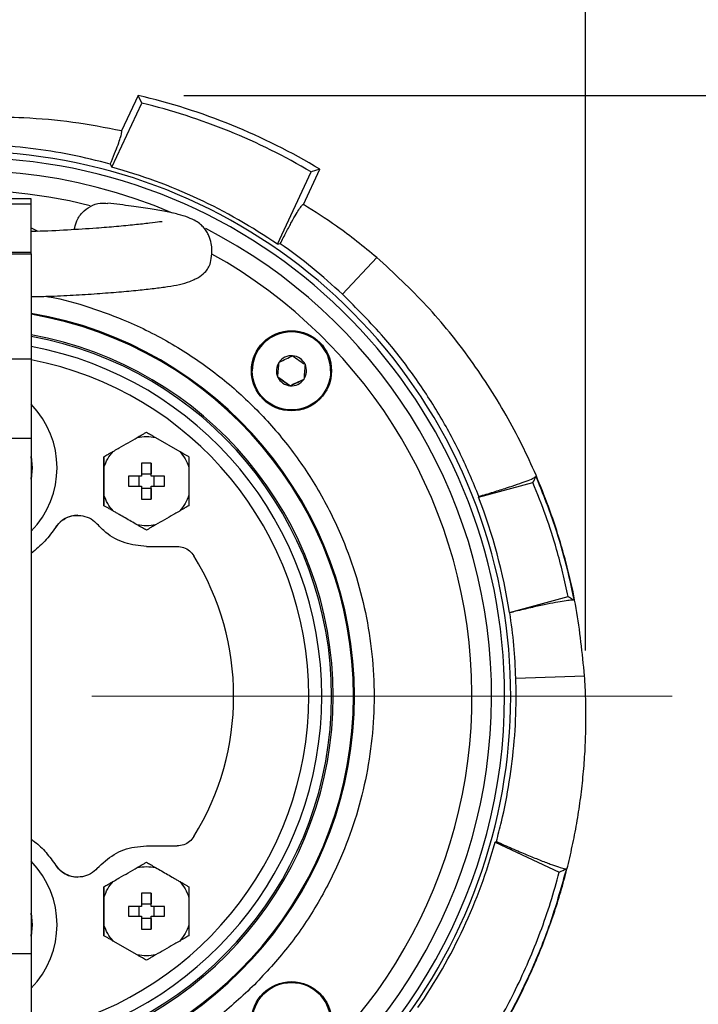
# Model space of a CAD drawing. Units: millimetres. Extents: x -4 to 213, y 0 to 297.
# Drawn here: x 61 to 75, y 77 to 98 of the extents above; entities that cross this region are included whole.
import ezdxf

# ---------------------------------------------------------------- set-up
doc = ezdxf.new("R2010")
doc.units = ezdxf.units.MM
doc.header["$PDSIZE"] = -1
doc.linetypes.add('CENTERX2', pattern=[20.32, 12.7, -2.54, 2.54, -2.54])
doc.layers.add('FORMAT', color=7, linetype='Continuous')
doc.styles.add('SLDTEXTSTYLE0', font='TXT', dxfattribs={"width": 0.605})
doc.dimstyles.new('SLDDIMSTYLE0', dxfattribs={"dimtxt": 2.5, "dimasz": 2.5, "dimexe": 0, "dimexo": 0.0625, "dimtad": 1, "dimdec": 0, "dimlfac": 7, "dimrnd": 1e-09, "dimzin": 12, "dimdsep": 46, "dimtxsty": 'SLDTEXTSTYLE0', "dimblk1": 'CLOSED', "dimblk2": 'CLOSED', "dimsah": 1, "dimcen": 0.09, "dimadec": 0, "dimazin": 3, "dimtfac": 1, "dimtdec": 0, "dimtofl": 0, "dimtmove": 0, "dimatfit": 3, "dimldrblk": 'CLOSED', "dimfxl": 0, "dimfrac": 2, "dimtolj": 1, "dimtzin": 12, "dimarcsym": 0})

# ---------------------------------------------------------------- blocks, each defined once
blk = doc.blocks.new('_Closed')
at = {"color": 0, "linetype": 'ByBlock', "lineweight": -2}
for p, q in [((-1, 0.166667), (0, 0)), ((-1, 0.166667), (-1, -0.166667)), ((0, 0), (-1, -0.166667)), ((0, 0), (-1, 0))]:
    blk.add_line(p, q, dxfattribs=at)
blk = doc.blocks.new('_D')
at = {"layer": 'FORMAT', "color": 7}
for p, q in [((38.024, 89.696), (38.024, 105.155)), ((73.01, 84.564), (73.01, 105.155)), ((73.01, 104.405), (38.024, 104.405))]:
    blk.add_line(p, q, dxfattribs=at)
at = {"layer": 'FORMAT', "color": 7, "xscale": 2.5, "yscale": 2.5, "rotation": 180.0000000000008}
blk.add_blockref('_Closed', (38.024, 104.405), dxfattribs=at)
at = {"layer": 'FORMAT', "color": 7, "xscale": 2.5, "yscale": 2.5}
blk.add_blockref('_Closed', (73.01, 104.405), dxfattribs=at)
at = {"layer": 'FORMAT', "color": 7, "insert": (53.168, 107.628), "char_height": 2.5, "attachment_point": 1, "style": 'SLDTEXTSTYLE0'}
blk.add_mtext('245', dxfattribs=at)
blk = doc.blocks.new('_D_1')
at = {"layer": 'FORMAT', "color": 7}
for p, q in [((64.219, 96.712), (83.928, 96.712)), ((83.178, 96.712), (83.178, 69.339)), ((60.452, 69.339), (83.928, 69.339))]:
    blk.add_line(p, q, dxfattribs=at)
at = {"layer": 'FORMAT', "color": 7, "xscale": 2.5, "yscale": 2.5}
for p, rotation in [((83.178, 96.712), 90.0000000000002), ((83.178, 69.339), 270.0000000000002)]:
    blk.add_blockref('_Closed', p, dxfattribs=dict(at, rotation=rotation))
at = {"layer": 'FORMAT', "color": 7, "insert": (79.955, 80.677), "char_height": 2.5, "attachment_point": 1, "rotation": 90, "style": 'SLDTEXTSTYLE0'}
blk.add_mtext('192', dxfattribs=at)

msp = doc.modelspace()

# ---------------------------------------------------------------- linework, layer by layer
at = {"color": 7, "linetype": 'Continuous', "lineweight": 25}
for p, q in [((62.6479, 95.1418), (63.3012, 96.5429)), ((63.2192, 96.7124), (62.8567, 95.9351)), ((63.3012, 96.5429), (63.2192, 96.7124)), ((66.2674, 93.454), (67.0065, 95.0388)), ((66.8363, 94.3285), (67.1945, 95.0966)), ((67.1945, 95.0966), (67.0065, 95.0388)), ((60.8815, 94.4501), (58.0243, 94.4502)), ((60.8815, 94.3382), (60.8815, 94.4501)), ((58.0243, 94.3383), (60.8815, 94.3382)), ((60.8814, 93.2787), (60.8815, 94.3382)), ((60.8814, 93.818), (61.0278, 93.7396)), ((58.0243, 93.2788), (60.8814, 93.2787)), ((58.0243, 93.2431), (60.8814, 93.243)), ((60.8814, 93.243), (60.8814, 93.2787)), ((60.8814, 93.243), (60.8814, 90.9406)), ((67.6885, 92.3641), (68.4413, 93.1685)), ((60.8814, 90.9406), (60.3099, 90.9406)), ((60.8814, 90.9406), (60.8813, 89.2036)), ((65.7198, 90.7546), (65.717, 90.686)), ((63.6018, 89.2265), (64.1291, 88.9221)), ((60.8813, 89.2036), (58.0242, 89.2037)), ((60.8813, 89.2036), (60.881, 77.9253)), ((62.4726, 88.8063), (62.4726, 87.734)), ((62.4726, 88.8063), (62.4726, 88.8063)), ((62.4726, 87.9657), (62.4726, 88.5746)), ((63.294, 88.6626), (63.294, 88.3773)), ((63.5083, 88.3773), (63.5083, 88.6626)), ((63.5083, 88.6626), (63.5083, 88.432)), ((63.0087, 88.3773), (63.0087, 88.163)), ((63.294, 88.3773), (63.0087, 88.3773)), ((63.2393, 88.163), (63.2393, 88.3773)), ((63.294, 88.432), (63.5083, 88.432)), ((63.5083, 88.3773), (63.5083, 88.432)), ((63.7936, 88.3773), (63.5083, 88.3773)), ((63.563, 88.3773), (63.563, 88.163)), ((63.7947, 88.2702), (63.7936, 88.3773)), ((63.294, 88.163), (63.294, 87.8777)), ((63.5083, 87.8777), (63.5083, 88.163)), ((63.5083, 88.1083), (63.5083, 88.163)), ((63.5083, 88.163), (63.7936, 88.163)), ((63.7936, 88.163), (63.7947, 88.2702)), ((70.6669, 87.9204), (71.8582, 88.2396)), ((63.5083, 88.1083), (63.294, 88.1083)), ((63.5083, 88.1083), (63.5083, 87.8777)), ((62.4726, 87.734), (62.4726, 87.734)), ((61.8971, 87.5232), (61.8971, 87.5232)), ((61.4202, 87.2665), (61.4202, 87.2665)), ((63.4011, 86.8416), (64.0737, 86.8416)), ((71.3424, 85.3993), (72.6281, 85.7437)), ((71.4835, 83.9626), (72.988, 84.0124)), ((63.4011, 80.2873), (64.0737, 80.2873)), ((71.0299, 80.3691), (72.4337, 79.7145)), ((61.4202, 79.8624), (61.4202, 79.8624)), ((61.8971, 79.6057), (61.8971, 79.6057)), ((62.4726, 79.3949), (62.4726, 78.3226)), ((62.4726, 79.3949), (62.4726, 79.3949)), ((63.294, 79.2512), (63.294, 78.9659)), ((63.5083, 78.9659), (63.5083, 79.2512)), ((63.5083, 79.2512), (63.5083, 79.0206)), ((64.3297, 79.1632), (64.3297, 78.5543)), ((63.0087, 78.9659), (63.0076, 78.8588)), ((63.294, 78.9659), (63.0087, 78.9659)), ((63.2393, 78.7516), (63.2393, 78.9659)), ((63.294, 79.0206), (63.5083, 79.0206)), ((63.5083, 78.9659), (63.5083, 79.0206)), ((63.563, 78.9659), (63.563, 78.7516)), ((63.7936, 78.7516), (63.7936, 78.9659)), ((63.0076, 78.8588), (63.0087, 78.7516)), ((63.0087, 78.7516), (63.294, 78.7516)), ((63.294, 78.7516), (63.294, 78.4663)), ((63.5083, 78.6969), (63.294, 78.6969)), ((63.5083, 78.4663), (63.5083, 78.7516)), ((63.5083, 78.6969), (63.5083, 78.7516)), ((63.5083, 78.7516), (63.7936, 78.7516)), ((63.5083, 78.6969), (63.5083, 78.4663)), ((60.881, 78.5848), (60.881, 78.544)), ((62.4726, 78.3226), (62.4726, 78.3226)), ((63.2005, 77.9024), (62.6732, 78.2068)), ((60.881, 77.9253), (58.0238, 77.9253)), ((60.881, 77.9253), (60.8809, 76.1883)), ((66.6428, 77.2973), (66.5741, 77.3))]:
    msp.add_line(p, q, dxfattribs=at)
at = {"color": 7, "linetype": 'Continuous', "lineweight": 25, "flags": 128}
for points in [[(60.8813, 88.8119), (60.9026, 88.5645), (60.8813, 88.3169)], [(60.8813, 88.3169), (60.9026, 88.5645), (60.8813, 88.8119)], [(60.881, 78.8136), (60.9026, 78.5645), (60.881, 78.3152)], [(60.881, 78.3152), (60.9026, 78.5645), (60.881, 78.8136)]]:
    msp.add_lwpolyline(points, dxfattribs=at)
at = {"color": 7, "linetype": 'Continuous', "lineweight": 25}
for centre, radius in [((66.5741, 90.686), 0.8763), ((66.5741, 90.686), 0.8571), ((66.5741, 76.4429), 0.8763), ((66.5741, 76.4429), 0.8571)]:
    msp.add_circle(centre, radius, dxfattribs=at)
for centre, radius, start, end in [((60.1062, 83.3561), 13.7143, 58.87871, 76.88023), ((60.1062, 83.3561), 13.5683, 59.43234, 76.38039), ((59.4526, 83.5645), 11.9184, 302.06166, 265.6659), ((59.4526, 83.5645), 11.7851, 0.00001, 265.85076), ((59.4526, 83.5645), 11.5, 66.84377, 135), ((59.4526, 83.5645), 12.0102, 55.42933, 74.57067), ((59.4526, 83.5645), 11.5, 300.5224, 62.85051), ((59.4526, 83.5645), 8.5, 279.67381, 80.32287), ((59.4526, 83.5645), 8.5, 279.67381, 80.32287), ((59.4526, 83.5645), 8.4786, 279.6985, 80.29818), ((59.4526, 83.5645), 8.0357, 280.2387, 79.75799), ((59.4526, 83.5645), 8, 280.2849, 79.71178), ((66.5741, 90.686), 0.8571, 360, 175.40905), ((59.4526, 83.5645), 7.7857, 280.57123, 79.42545), ((66.5741, 90.686), 0.3299, 85.40905, 145.40905), ((66.5741, 90.686), 0.3299, 25.40905, 85.40905), ((59.4526, 83.5645), 7.5, 280.97892, 79.01776), ((66.5741, 90.686), 0.3299, 145.40905, 205.40905), ((66.5741, 90.686), 0.3299, 325.40905, 25.40905), ((66.5741, 90.686), 0.3299, 205.40905, 265.40905), ((66.5741, 90.686), 0.3299, 265.40905, 325.40905), ((59.4526, 88.5645), 1.9929, 315.79902, 44.19766), ((35.5231, 106.0452), 40.4633, 333.89337, 334.10153), ((59.4526, 83.5645), 12.0306, 8.7725, 21.2275), ((61.8971, 86.9518), 0.5714, 89.99999, 146.58781), ((59.4526, 83.5645), 5.8571, 328.34964, 31.65038), ((59.4526, 83.5645), 11.7851, 301.4509, 0.00001), ((59.4526, 83.5645), 12.0102, 325.42933, 344.57067), ((59.4526, 78.5645), 1.9929, 315.78703, 44.20965), ((61.8971, 80.1771), 0.5714, 213.41221, 269.99999), ((54.3047, 118.2697), 42.6047, 295.18334, 295.41507), ((66.5741, 76.4429), 0.8571, 270.00001, 85.40905)]:
    msp.add_arc(centre, radius, start, end, dxfattribs=at)
at = {"color": 8, "linetype": 'Continuous', "lineweight": 25}
for start, end in [(75.78913, 225), (299.72819, 60.91467)]:
    msp.add_arc((59.4526, 83.5645), 11.0714, start, end, dxfattribs=at)
at = {"color": 7, "linetype": 'Continuous', "lineweight": 25}
for centre, major_axis, ratio, start_param, end_param in [((11.3092, 106.0141), (52.9849, -24.7072), 0.4176116, 0.5064559, 0.5086199), ((107.5959, 61.1148), (52.9848, -24.7073), 0.4176119, 2.6333546, 2.6351369), ((44.8288, 138.141), (-16.0944, 60.0649), 0.4176117, 3.6201964, 3.6206979), ((74.0763, 28.988), (-16.0943, 60.0649), 0.4176118, 5.8042352, 5.8045816), ((81.9022, 131.7078), (24.7072, 52.9848), 0.4176118, 3.6480485, 3.6489261)]:
    msp.add_ellipse(centre, major_axis=major_axis, ratio=ratio, start_param=start_param, end_param=end_param, dxfattribs=at)
for points, knots in [([(62.8567, 95.9351), (62.5024, 96.0041), (61.7952, 96.1417), (60.7959, 96.2254), (59.8748, 96.2425), (59.3145, 96.2049), (59.0349, 96.1861)], [0, 0, 0, 0, 0.2815802, 0.5619207, 0.7813453, 1, 1, 1, 1]), ([(62.6117, 95.2096), (62.644, 95.2882), (62.7094, 95.4476), (62.7826, 95.6391), (62.8346, 95.7889), (62.8674, 95.9051), (62.8606, 95.9242), (62.8567, 95.9351)], [0, 0, 0, 0, 0.18428698, 0.37388003, 0.55818212, 0.74788408, 1, 1, 1, 1]), ([(62.6117, 95.2096), (62.3248, 95.2818), (61.7495, 95.4266), (60.8638, 95.5623), (59.9631, 95.642), (59.357, 95.637), (59.0532, 95.6345)], [0, 0, 0, 0, 0.2465589, 0.4944547, 0.7465147, 1, 1, 1, 1]), ([(60.8814, 92.3126), (61.0032, 92.3134), (61.3108, 92.3155), (61.7927, 92.3411), (62.315, 92.3736), (62.798, 92.4118), (63.2224, 92.4511), (63.5709, 92.4886), (63.8692, 92.5265), (64.1258, 92.5713), (64.3794, 92.6463), (64.5742, 92.7458), (64.7036, 92.8561), (64.7812, 92.9727), (64.8084, 93.0664), (64.8419, 93.2635), (64.8237, 93.4691), (64.7811, 93.6201), (64.721, 93.7363), (64.656, 93.8243), (64.5705, 93.9056), (64.4574, 93.9789), (64.2966, 94.0515), (64.0791, 94.1169), (63.804, 94.1763), (63.4662, 94.2333), (63.0588, 94.2917), (62.733, 94.3343), (62.5591, 94.357)], [0, 0, 0, 0, 0.0273009, 0.0689385, 0.1085838, 0.1463497, 0.1821708, 0.2162554, 0.2493309, 0.2819493, 0.3141642, 0.3541483, 0.3896929, 0.4205779, 0.458829, 0.4913199, 0.5066352, 0.5219345, 0.5304952, 0.5408331, 0.5547202, 0.5753911, 0.6140484, 0.665489, 0.7297128, 0.8067949, 0.8969098, 1, 1, 1, 1]), ([(61.8239, 93.7753), (61.8356, 93.8328), (61.8635, 93.9691), (61.9894, 94.152), (62.1719, 94.2957), (62.373, 94.3692), (62.5029, 94.3554), (62.5587, 94.3494)], [0, 0, 0, 0, 0.1626666, 0.3858285, 0.6089905, 0.8321525, 1, 1, 1, 1]), ([(66.3294, 93.4671), (66.3737, 93.5537), (66.4636, 93.7293), (66.5799, 93.9458), (66.6797, 94.1222), (66.7566, 94.2462), (66.8125, 94.3224), (66.8283, 94.3265), (66.8363, 94.3285)], [0, 0, 0, 0, 0.1642967, 0.3333431, 0.4976462, 0.6667367, 0.8309942, 1, 1, 1, 1]), ([(68.4413, 93.1685), (68.153, 93.4018), (67.6389, 93.8178), (67.0812, 94.1727), (66.8363, 94.3285)], [0, 0, 0, 0, 0.5609173, 1, 1, 1, 1]), ([(63.7425, 93.9472), (63.7337, 93.9486), (63.7155, 93.9516), (63.4786, 93.9152), (63.1509, 93.8798), (62.7466, 93.8413), (62.2509, 93.8006), (61.661, 93.7637), (61.1822, 93.7386), (60.9173, 93.7375), (60.8814, 93.7374)], [0, 0, 0, 0, 0.1132496, 0.2343518, 0.3562176, 0.48029, 0.6064375, 0.7829164, 0.9706302, 1, 1, 1, 1]), ([(67.6885, 92.3641), (67.4725, 92.5597), (67.0395, 92.9521), (66.5665, 93.2951), (66.3294, 93.4671)], [0, 0, 0, 0, 0.49868248, 1, 1, 1, 1]), ([(72.988, 84.0124), (72.9378, 84.5058), (72.8377, 85.4906), (72.4837, 86.9328), (71.9867, 88.3233), (71.3299, 89.6664), (70.5155, 90.9392), (69.5574, 92.1327), (68.8128, 92.8237), (68.4413, 93.1685)], [0, 0, 0, 0, 0.141753, 0.2829363, 0.4235498, 0.5635935, 0.7096876, 0.8551565, 1, 1, 1, 1]), ([(70.6744, 87.9373), (70.5465, 88.2448), (70.2899, 88.8619), (69.8055, 89.7508), (69.2455, 90.6071), (68.554, 91.499), (67.9991, 92.0536), (67.6885, 92.3641)], [0, 0, 0, 0, 0.1855037, 0.3722955, 0.5631485, 0.7554042, 1, 1, 1, 1]), ([(66.3026, 90.8733), (66.3558, 90.8986), (66.4554, 90.9459), (66.5545, 90.993), (66.6006, 91.0149)], [0, 0, 0, 0, 0.5347467, 1, 1, 1, 1]), ([(66.6006, 91.0149), (66.6491, 90.9814), (66.7398, 90.9188), (66.8301, 90.8566), (66.8721, 90.8276)], [0, 0, 0, 0, 0.5347467, 1, 1, 1, 1]), ([(66.2761, 90.5445), (66.2809, 90.6032), (66.2897, 90.7131), (66.2985, 90.8225), (66.3026, 90.8733)], [0, 0, 0, 0, 0.5347467, 1, 1, 1, 1]), ([(66.8721, 90.8276), (66.8674, 90.7688), (66.8586, 90.6589), (66.8498, 90.5496), (66.8457, 90.4987)], [0, 0, 0, 0, 0.5347467, 1, 1, 1, 1]), ([(66.5477, 90.3572), (66.4992, 90.3906), (66.4085, 90.4532), (66.3182, 90.5155), (66.2761, 90.5445)], [0, 0, 0, 0, 0.5347467, 1, 1, 1, 1]), ([(66.2761, 90.5445), (66.3247, 90.511), (66.4154, 90.4484), (66.5057, 90.3862), (66.5477, 90.3572)], [0, 0, 0, 0, 0.5347467, 1, 1, 1, 1]), ([(66.8457, 90.4987), (66.7925, 90.4734), (66.6929, 90.4261), (66.5938, 90.3791), (66.5477, 90.3572)], [0, 0, 0, 0, 0.5347467, 1, 1, 1, 1]), ([(66.5477, 90.3572), (66.601, 90.3825), (66.7006, 90.4298), (66.7996, 90.4768), (66.8457, 90.4987)], [0, 0, 0, 0, 0.5347467, 1, 1, 1, 1]), ([(62.6732, 88.9221), (62.6821, 88.9273), (62.7269, 88.9531), (62.9025, 89.0545), (63.0695, 89.1509), (63.2005, 89.2265)], [0, 0, 0, 0, 0.0511793, 0.2559476, 1, 1, 1, 1]), ([(63.2005, 89.2265), (63.2298, 89.2435), (63.278, 89.2713), (63.3449, 89.3099), (63.3824, 89.3316), (63.4011, 89.3424)], [0, 0, 0, 0, 0.43699429, 0.7184521, 1, 1, 1, 1]), ([(63.2005, 89.2265), (63.2674, 89.237), (63.4011, 89.2578), (63.5349, 89.237), (63.6018, 89.2265)], [0, 0, 0, 0, 0.5, 1, 1, 1, 1]), ([(63.4011, 89.3424), (63.4299, 89.3257), (63.4777, 89.2982), (63.5446, 89.2595), (63.5827, 89.2375), (63.6018, 89.2265)], [0, 0, 0, 0, 0.4326451, 0.7162656, 1, 1, 1, 1]), ([(62.4726, 88.5746), (62.497, 88.6377), (62.5458, 88.764), (62.6307, 88.8694), (62.6732, 88.9221)], [0, 0, 0, 0, 0.50000003, 1, 1, 1, 1]), ([(62.4726, 88.8063), (62.5014, 88.8229), (62.5491, 88.8505), (62.616, 88.8891), (62.6541, 88.9111), (62.6732, 88.9221)], [0, 0, 0, 0, 0.4326451, 0.7162656, 1, 1, 1, 1]), ([(62.4726, 88.5746), (62.4726, 88.6085), (62.4726, 88.6642), (62.4726, 88.7413), (62.4726, 88.7846), (62.4726, 88.8063)], [0, 0, 0, 0, 0.4369943, 0.7184521, 1, 1, 1, 1]), ([(64.1291, 88.9221), (64.1715, 88.8694), (64.2564, 88.764), (64.3053, 88.6377), (64.3297, 88.5746)], [0, 0, 0, 0, 0.5, 1, 1, 1, 1]), ([(64.1291, 88.9221), (64.1581, 88.9053), (64.2062, 88.8776), (64.273, 88.839), (64.3108, 88.8172), (64.3297, 88.8063)], [0, 0, 0, 0, 0.4326664, 0.716287, 1, 1, 1, 1]), ([(64.3297, 88.8063), (64.3297, 88.773), (64.3297, 88.7179), (64.3297, 88.6406), (64.3297, 88.5966), (64.3297, 88.5746)], [0, 0, 0, 0, 0.4326451, 0.7162656, 1, 1, 1, 1]), ([(63.5083, 88.6626), (63.4726, 88.6632), (63.4012, 88.6643), (63.3297, 88.6632), (63.294, 88.6626)], [0, 0, 0, 0, 0.4995902, 1, 1, 1, 1]), ([(64.3297, 88.5746), (64.3297, 88.4731), (64.3297, 88.2702), (64.3297, 88.0672), (64.3297, 87.9657)], [0, 0, 0, 0, 0.5, 1, 1, 1, 1]), ([(70.6744, 87.9373), (70.7822, 87.9693), (71.001, 88.0344), (71.2848, 88.1237), (71.529, 88.2049), (71.723, 88.2751), (71.8669, 88.3343), (71.9038, 88.3591), (71.9226, 88.3717)], [0, 0, 0, 0, 0.1599053, 0.3244273, 0.4843407, 0.6489308, 0.8214946, 1, 1, 1, 1]), ([(71.9226, 88.3717), (72.0543, 88.0434), (72.296, 87.4406), (72.5688, 86.5332), (72.6941, 85.954), (72.7569, 85.6637)], [0, 0, 0, 0, 0.3737366, 0.6861811, 1, 1, 1, 1]), ([(63.0087, 88.163), (63.056, 88.163), (63.1508, 88.163), (63.2462, 88.163), (63.294, 88.163)], [0, 0, 0, 0, 0.4993702, 1, 1, 1, 1]), ([(72.6281, 85.7437), (72.5908, 85.9165), (72.5163, 86.2623), (72.3568, 86.8537), (72.1474, 87.5173), (71.9547, 87.9986), (71.8582, 88.2396)], [0, 0, 0, 0, 0.2026437, 0.4056088, 0.7022949, 1, 1, 1, 1]), ([(62.6732, 87.6182), (62.6307, 87.6709), (62.5458, 87.7764), (62.497, 87.9026), (62.4726, 87.9657)], [0, 0, 0, 0, 0.5, 1, 1, 1, 1]), ([(62.4726, 87.734), (62.4726, 87.7673), (62.4726, 87.8224), (62.4726, 87.8997), (62.4726, 87.9437), (62.4726, 87.9657)], [0, 0, 0, 0, 0.4326451, 0.7162656, 1, 1, 1, 1]), ([(64.3297, 87.9657), (64.3053, 87.9026), (64.2564, 87.7764), (64.1715, 87.6709), (64.1291, 87.6182)], [0, 0, 0, 0, 0.5, 1, 1, 1, 1]), ([(64.3297, 87.9657), (64.3297, 87.9319), (64.3297, 87.8762), (64.3297, 87.799), (64.3297, 87.7557), (64.3297, 87.734)], [0, 0, 0, 0, 0.4369943, 0.7184521, 1, 1, 1, 1]), ([(62.6732, 87.6182), (62.6442, 87.635), (62.5961, 87.6627), (62.5292, 87.7013), (62.4914, 87.7231), (62.4726, 87.734)], [0, 0, 0, 0, 0.4326664, 0.716287, 1, 1, 1, 1]), ([(63.294, 87.8777), (63.3297, 87.8772), (63.4011, 87.8761), (63.4725, 87.8772), (63.5083, 87.8777)], [0, 0, 0, 0, 0.4995902, 1, 1, 1, 1]), ([(64.3297, 87.734), (64.3009, 87.7174), (64.2531, 87.6899), (64.1862, 87.6512), (64.1481, 87.6292), (64.1291, 87.6182)], [0, 0, 0, 0, 0.4326451, 0.7162656, 1, 1, 1, 1]), ([(61.4202, 87.2665), (61.4611, 87.3169), (61.5429, 87.4177), (61.7206, 87.5063), (61.9146, 87.5342), (62.1064, 87.4948), (62.2443, 87.4147), (62.3076, 87.3485), (62.3268, 87.3285)], [0, 0, 0, 0, 0.1851468, 0.3703108, 0.5549512, 0.7384054, 0.9206946, 1, 1, 1, 1]), ([(63.2005, 87.3138), (63.1132, 87.3642), (62.9818, 87.44), (62.8278, 87.5289), (62.7505, 87.5736), (62.7063, 87.5991), (62.6842, 87.6118), (62.6732, 87.6182)], [0, 0, 0, 0, 0.4966913, 0.7479249, 0.8739098, 0.9369485, 1, 1, 1, 1]), ([(64.1291, 87.6182), (64.1201, 87.613), (64.0753, 87.5872), (63.8997, 87.4858), (63.7327, 87.3894), (63.6018, 87.3138)], [0, 0, 0, 0, 0.0511793, 0.2559476, 1, 1, 1, 1]), ([(63.4011, 86.8416), (63.2426, 86.8572), (62.9254, 86.8884), (62.5595, 87.0915), (62.3875, 87.2667), (62.3268, 87.3285)], [0, 0, 0, 0, 0.3929878, 0.7861025, 1, 1, 1, 1]), ([(63.6018, 87.3138), (63.5349, 87.3034), (63.4011, 87.2826), (63.2674, 87.3034), (63.2005, 87.3138)], [0, 0, 0, 0, 0.5, 1, 1, 1, 1]), ([(63.4011, 87.1979), (63.3723, 87.2146), (63.3246, 87.2421), (63.2576, 87.2808), (63.2195, 87.3028), (63.2005, 87.3138)], [0, 0, 0, 0, 0.4326451, 0.7162656, 1, 1, 1, 1]), ([(63.6018, 87.3138), (63.5724, 87.2968), (63.5242, 87.269), (63.4574, 87.2304), (63.4199, 87.2088), (63.4011, 87.1979)], [0, 0, 0, 0, 0.4369943, 0.7184521, 1, 1, 1, 1]), ([(61.4202, 87.2665), (61.3437, 87.1605), (61.1888, 86.9457), (60.9847, 86.7758), (60.8812, 86.6897)], [0, 0, 0, 0, 0.4932413, 1, 1, 1, 1]), ([(64.0737, 86.8416), (64.1217, 86.8368), (64.2175, 86.8272), (64.3491, 86.7544), (64.4086, 86.6769), (64.4386, 86.6379)], [0, 0, 0, 0, 0.3319087, 0.6639312, 1, 1, 1, 1]), ([(72.7569, 85.6637), (72.736, 85.6652), (72.6941, 85.6681), (72.5531, 85.6504), (72.3576, 85.6166), (72.1094, 85.5667), (71.815, 85.5018), (71.555, 85.441), (71.3954, 85.4021), (71.3527, 85.3917)], [0, 0, 0, 0, 0.1571475, 0.3142933, 0.4714469, 0.628601, 0.78565, 0.9427018, 1, 1, 1, 1]), ([(72.7569, 85.6637), (72.7355, 85.6771), (72.6926, 85.7038), (72.6496, 85.7304), (72.6281, 85.7437)], [0, 0, 0, 0, 0.5, 1, 1, 1, 1]), ([(71.4835, 83.9626), (71.4724, 84.2013), (71.4501, 84.6797), (71.3852, 85.1541), (71.3527, 85.3917)], [0, 0, 0, 0, 0.49911149, 1, 1, 1, 1]), ([(71.0574, 80.3838), (71.0952, 80.5274), (71.209, 80.9592), (71.3518, 81.6943), (71.4601, 82.5925), (71.4958, 83.3519), (71.4866, 83.8096), (71.4835, 83.9626)], [0, 0, 0, 0, 0.1231726, 0.3703253, 0.6202859, 0.8731082, 1, 1, 1, 1]), ([(60.8811, 80.432), (60.9059, 80.4153), (61.0266, 80.3341), (61.2129, 80.1445), (61.3506, 79.9571), (61.4202, 79.8624)], [0, 0, 0, 0, 0.1137582, 0.55199189, 1, 1, 1, 1]), ([(64.4386, 80.491), (64.4095, 80.453), (64.3514, 80.3769), (64.2208, 80.3026), (64.1236, 80.2925), (64.0737, 80.2873)], [0, 0, 0, 0, 0.3273575, 0.6546555, 1, 1, 1, 1]), ([(71.0574, 80.3838), (71.1731, 80.3327), (71.4078, 80.2291), (71.725, 80.0944), (72.0085, 79.9785), (72.2424, 79.8883), (72.4236, 79.825), (72.5398, 79.7916), (72.5746, 79.7892), (72.5895, 79.7882)], [0, 0, 0, 0, 0.1463696, 0.2969355, 0.4433229, 0.5940499, 0.7388011, 0.8878122, 1, 1, 1, 1]), ([(62.3268, 79.8004), (62.4428, 79.9091), (62.6748, 80.1264), (63.0678, 80.2681), (63.3128, 80.2822), (63.4011, 80.2873)], [0, 0, 0, 0, 0.3901407, 0.7802399, 1, 1, 1, 1]), ([(62.3268, 79.8004), (62.2801, 79.7565), (62.1865, 79.6687), (62.0012, 79.6049), (61.8075, 79.6016), (61.6232, 79.6637), (61.4941, 79.7614), (61.4382, 79.8377), (61.4202, 79.8624)], [0, 0, 0, 0, 0.1816704, 0.3633369, 0.5452067, 0.7280173, 0.9120606, 1, 1, 1, 1]), ([(62.6732, 79.5107), (62.6821, 79.5159), (62.7269, 79.5417), (62.9025, 79.6431), (63.0695, 79.7395), (63.2005, 79.8151)], [0, 0, 0, 0, 0.0511793, 0.2559476, 1, 1, 1, 1]), ([(63.2005, 79.8151), (63.2298, 79.8321), (63.278, 79.8599), (63.3449, 79.8985), (63.3824, 79.9202), (63.4011, 79.931)], [0, 0, 0, 0, 0.4369943, 0.7184521, 1, 1, 1, 1]), ([(63.2005, 79.8151), (63.2674, 79.8255), (63.4011, 79.8464), (63.5349, 79.8255), (63.6018, 79.8151)], [0, 0, 0, 0, 0.5, 1, 1, 1, 1]), ([(63.4011, 79.931), (63.43, 79.9143), (63.4777, 79.8868), (63.5446, 79.8481), (63.5827, 79.8261), (63.6018, 79.8151)], [0, 0, 0, 0, 0.43264507, 0.7162656, 1, 1, 1, 1]), ([(63.6018, 79.8151), (63.689, 79.7648), (63.8204, 79.6889), (63.9744, 79.6), (64.0517, 79.5553), (64.0959, 79.5298), (64.118, 79.5171), (64.1291, 79.5107)], [0, 0, 0, 0, 0.4966913, 0.7479249, 0.8739098, 0.9369485, 1, 1, 1, 1]), ([(72.5895, 79.7882), (72.4827, 79.4057), (72.269, 78.6407), (71.8527, 77.6107), (71.4041, 76.6839), (71.0794, 76.1414), (70.9167, 75.8695)], [0, 0, 0, 0, 0.2783767, 0.556752, 0.7778497, 1, 1, 1, 1]), ([(62.4726, 79.1632), (62.497, 79.2263), (62.5458, 79.3526), (62.6307, 79.458), (62.6732, 79.5107)], [0, 0, 0, 0, 0.5, 1, 1, 1, 1]), ([(62.4726, 79.3949), (62.5014, 79.4115), (62.5491, 79.4391), (62.616, 79.4777), (62.6541, 79.4997), (62.6732, 79.5107)], [0, 0, 0, 0, 0.4326451, 0.7162656, 1, 1, 1, 1]), ([(64.1291, 79.5107), (64.1715, 79.458), (64.2564, 79.3526), (64.3053, 79.2263), (64.3297, 79.1632)], [0, 0, 0, 0, 0.5, 1, 1, 1, 1]), ([(64.1291, 79.5107), (64.1581, 79.4939), (64.2062, 79.4662), (64.273, 79.4276), (64.3108, 79.4058), (64.3297, 79.3949)], [0, 0, 0, 0, 0.4326664, 0.716287, 1, 1, 1, 1]), ([(70.8662, 76.0389), (70.9742, 76.2204), (71.1905, 76.5837), (71.4896, 77.161), (71.7694, 77.7659), (72.024, 78.401), (72.2498, 79.0502), (72.3723, 79.4929), (72.4337, 79.7145)], [0, 0, 0, 0, 0.1579668, 0.3162752, 0.4861201, 0.6563924, 0.8279742, 1, 1, 1, 1]), ([(62.4726, 79.1632), (62.4726, 79.1971), (62.4726, 79.2528), (62.4726, 79.3299), (62.4726, 79.3732), (62.4726, 79.3949)], [0, 0, 0, 0, 0.4369943, 0.7184521, 1, 1, 1, 1]), ([(64.3297, 79.3949), (64.3297, 79.3616), (64.3297, 79.3065), (64.3297, 79.2292), (64.3297, 79.1852), (64.3297, 79.1632)], [0, 0, 0, 0, 0.4326451, 0.7162656, 1, 1, 1, 1]), ([(62.4726, 78.5543), (62.4726, 78.6558), (62.4726, 78.8588), (62.4726, 79.0617), (62.4726, 79.1632)], [0, 0, 0, 0, 0.5, 1, 1, 1, 1]), ([(63.5083, 79.2512), (63.4726, 79.2518), (63.4012, 79.2528), (63.3297, 79.2518), (63.294, 79.2512)], [0, 0, 0, 0, 0.4995902, 1, 1, 1, 1]), ([(63.7936, 78.9659), (63.7463, 78.9659), (63.6515, 78.9659), (63.556, 78.9659), (63.5083, 78.9659)], [0, 0, 0, 0, 0.4993702, 1, 1, 1, 1]), ([(62.6732, 78.2068), (62.6307, 78.2595), (62.5458, 78.365), (62.497, 78.4912), (62.4726, 78.5543)], [0, 0, 0, 0, 0.5, 1, 1, 1, 1]), ([(62.4726, 78.3226), (62.4726, 78.3559), (62.4726, 78.411), (62.4726, 78.4883), (62.4726, 78.5323), (62.4726, 78.5543)], [0, 0, 0, 0, 0.43264508, 0.7162656, 1, 1, 1, 1]), ([(63.294, 78.4663), (63.3297, 78.4657), (63.4011, 78.4647), (63.4725, 78.4657), (63.5083, 78.4663)], [0, 0, 0, 0, 0.4995902, 1, 1, 1, 1]), ([(64.3297, 78.5543), (64.3053, 78.4912), (64.2564, 78.365), (64.1715, 78.2595), (64.1291, 78.2068)], [0, 0, 0, 0, 0.50000003, 1, 1, 1, 1]), ([(64.3297, 78.5543), (64.3297, 78.5205), (64.3297, 78.4648), (64.3297, 78.3876), (64.3297, 78.3443), (64.3297, 78.3226)], [0, 0, 0, 0, 0.4369943, 0.7184521, 1, 1, 1, 1]), ([(62.6732, 78.2068), (62.6442, 78.2236), (62.5961, 78.2513), (62.5292, 78.2899), (62.4914, 78.3117), (62.4726, 78.3226)], [0, 0, 0, 0, 0.4326664, 0.716287, 1, 1, 1, 1]), ([(64.3297, 78.3226), (64.3009, 78.306), (64.2531, 78.2784), (64.1862, 78.2398), (64.1481, 78.2178), (64.1291, 78.2068)], [0, 0, 0, 0, 0.4326451, 0.7162656, 1, 1, 1, 1]), ([(64.1291, 78.2068), (64.1201, 78.2016), (64.0753, 78.1758), (63.8997, 78.0744), (63.7327, 77.978), (63.6018, 77.9024)], [0, 0, 0, 0, 0.0511793, 0.2559476, 1, 1, 1, 1]), ([(63.6018, 77.9024), (63.5349, 77.892), (63.4011, 77.8711), (63.2674, 77.892), (63.2005, 77.9024)], [0, 0, 0, 0, 0.5, 1, 1, 1, 1]), ([(63.4011, 77.7865), (63.3723, 77.8032), (63.3246, 77.8307), (63.2576, 77.8694), (63.2195, 77.8914), (63.2005, 77.9024)], [0, 0, 0, 0, 0.43264507, 0.7162656, 1, 1, 1, 1]), ([(63.6018, 77.9024), (63.5724, 77.8854), (63.5242, 77.8576), (63.4574, 77.819), (63.4199, 77.7974), (63.4011, 77.7865)], [0, 0, 0, 0, 0.4369943, 0.7184521, 1, 1, 1, 1])]:
    msp.add_open_spline(points, degree=3, knots=knots, dxfattribs=at)
at = {"color": 8, "linetype": 'Continuous', "lineweight": 25}
for points, knots in [([(61.1983, 92.3167), (61.2263, 92.3124), (61.5537, 92.2626), (62.1601, 92.0824), (63.086, 91.7441), (64.0289, 91.2587), (64.9564, 90.6242), (65.7817, 89.8935), (66.5122, 89.0683), (67.1474, 88.1409), (67.6302, 87.1975), (67.9764, 86.273), (68.2076, 85.394), (68.3493, 84.4866), (68.3971, 83.5645), (68.3493, 82.6423), (68.2076, 81.7349), (67.9763, 80.856), (67.6304, 79.9312), (67.1462, 78.9892), (66.5165, 78.0563), (66.0136, 77.5167), (65.766, 77.251)], [0, 0, 0, 0, 0.00440223, 0.05156408, 0.09799283, 0.15785292, 0.21607638, 0.27254683, 0.32902079, 0.38724421, 0.44710083, 0.49352959, 0.54069143, 0.58835499, 0.63627342, 0.68419185, 0.73185541, 0.77901725, 0.82544601, 0.88530609, 0.94352867, 1, 1, 1, 1]), ([(65.766, 77.251), (65.5003, 77.0034), (64.9607, 76.5005), (64.0277, 75.8711), (63.086, 75.3855), (62.1605, 75.044), (61.4491, 74.8434), (61.015, 74.7817), (60.8809, 74.7627)], [0, 0, 0, 0, 0.1952603, 0.3965756, 0.6035347, 0.7640659, 0.9271319, 1, 1, 1, 1])]:
    msp.add_open_spline(points, degree=3, knots=knots, dxfattribs=at)
at = {"layer": 'FORMAT', "color": 7, "linetype": 'CENTERX2', "lineweight": 18}
msp.add_line((74.9061, 83.564), (36.0193, 83.5651), dxfattribs=at)
at = {"layer": 'FORMAT', "color": 7, "lineweight": 25}
msp.add_open_spline([(69.5958, 74.071), (69.7101, 74.2012), (69.9337, 74.4659), (70.2536, 74.8746), (70.5576, 75.2945), (70.8453, 75.725), (71.1164, 76.1654), (71.3705, 76.615), (71.6073, 77.0734), (71.8265, 77.5397), (72.0279, 78.0133), (72.2112, 78.4936), (72.3762, 78.9798), (72.5226, 79.4712), (72.6505, 79.9671), (72.7595, 80.4669), (72.8497, 80.9698), (72.9208, 81.4751), (72.973, 81.9821), (73.0061, 82.4901), (73.0201, 82.9983), (73.0151, 83.5061), (72.9992, 83.8437), (72.988, 84.0124)], degree=3, dxfattribs=at)
at = {"layer": 'FORMAT', "color": 7, "lineweight": 18}
msp.add_point((73.0102, 83.5641), dxfattribs=at)

# ---------------------------------------------------------------- dimensions: what is measured, and where the dimension line sits
at = {"layer": 'FORMAT', "color": 7}
for base, p1, p2, angle, picture, middle in [((38.024, 104.4055), (73.0102, 83.5641), (38.024, 88.6961), 0, '_D', (55.5171, 104.4055)), ((83.1778, 69.3389), (63.2192, 96.7124), (59.4522, 69.3389), 90, '_D_1', (83.1778, 83.0257))]:
    dim = msp.add_linear_dim(base=base, p1=p1, p2=p2, angle=angle, dimstyle='SLDDIMSTYLE0', dxfattribs=at)
    dim.commit()
    dim.dimension.update_dxf_attribs({"geometry": picture, "text_midpoint": middle, "dimtype": 160})

doc.saveas('drawing.dxf')
